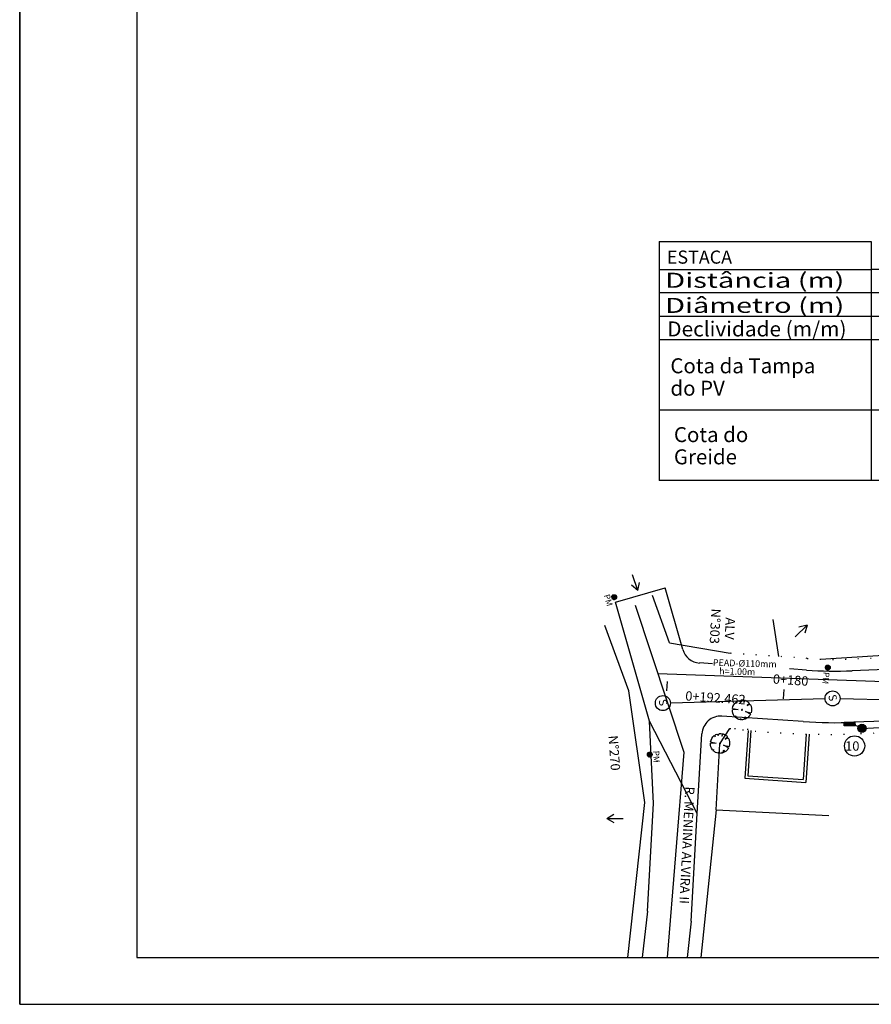
# Model space of a CAD drawing. Extents: x 9553 to 12852, y 9223 to 10686.
# Drawn here: x 12469 to 12560, y 9472 to 9577 of the extents above; entities that cross this region are included whole.
import ezdxf
from ezdxf.enums import TextEntityAlignment as Align

# ---------------------------------------------------------------- set-up
doc = ezdxf.new("R2010")
doc.units = 0
doc.header["$LTSCALE"] = 5
doc.header["$MEASUREMENT"] = 0
doc.linetypes.add('DOT', pattern=[0.25, 0, -0.25])
doc.layers.get('0').update_dxf_attribs({"linetype": 'CONTINUOUS'})
for name, color, linetype in [('CLOACAL', 20, 'PERSIO_E'), ('CONVENÇÕES', 7, 'CONTINUOUS'), ('ESPEC', 2, 'CONTINUOUS'), ('FERRAGEM', 2, 'CONTINUOUS'), ('MF-PROJ', 2, 'CONTINUOUS'), ('PASSEIO', 2, 'DOT'), ('PAVIMENTO-EXIST', 150, 'CONTINUOUS'), ('POSTE', 1, 'CONTINUOUS'), ('PREDIAL', 1, 'CONTINUOUS'), ('PROJETO', 6, 'CONTINUOUS'), ('REDE-PLU-PROJ', 4, 'CONTINUOUS'), ('REDE-ÁGUA', 3, 'PERSIO_A'), ('REG120-160', 4, 'CONTINUOUS'), ('REG60-100', 7, 'CONTINUOUS'), ('STALBL', 7, 'CONTINUOUS'), ('TEXTL', 3, 'CONTINUOUS'), ('TEXTS', 1, 'CONTINUOUS'), ('ÁRVORE', 3, 'CONTINUOUS')]:
    doc.layers.add(name, color=color, linetype=linetype)
doc.styles.add('2MM', font='simplex.shx', dxfattribs={"height": 1})
doc.styles.add('ROMANS', font='romans.shx', dxfattribs={"width": 1.4})
doc.linetypes.add('PERSIO_A', pattern='A,0.5,-0.2,["A",STANDARD,S=0.1,R=0,X=-0.1,Y=-0.05],-0.2', length=0.9)
doc.linetypes.add('PERSIO_E', pattern='A,0.5,-0.2,["E",STANDARD,S=0.1,R=0,X=-0.1,Y=-0.05],-0.2', length=0.9)

# ---------------------------------------------------------------- blocks, each defined once
blk = doc.blocks.new('ARV')
at = {"layer": 'ÁRVORE'}
for p, q in [((-0.91, 0.04), (-1.05, 0.15)), ((-1.04, -0.12), (-0.91, 0.04)), ((-0.96, 0.48), (-0.72, 0.38)), ((-0.72, 0.38), (-0.91, 0.56)), ((-0.48, 0.94), (-0.31, 0.64)), ((-0.31, 0.64), (-0.39, 0.98)), ((0.27, 0.33), (0.54, 0.86)), ((0.66, 0.79), (0.27, 0.33)), ((0.79, 0.18), (1, 0.31)), ((1.02, 0.23), (0.79, 0.18)), ((0.92, 0.07), (1.04, 0.14)), ((1.06, 0.01), (0.92, 0.07)), ((-0.81, -0.36), (-0.99, -0.32)), ((-0.95, -0.42), (-0.81, -0.36)), ((-0.38, -0.95), (-0.12, -0.39)), ((-0.12, -0.39), (-0.24, -1)), ((0.47, -0.95), (0.48, -0.81)), ((0.48, -0.81), (0.6, -0.88)), ((0.88, -0.35), (1.02, -0.31)), ((0.98, -0.42), (0.88, -0.35))]:
    blk.add_line(p, q, dxfattribs=at)
at = {"layer": 'ÁRVORE', "extrusion": (0, 0, -1)}
for start_param, end_param in [(0.65379, 1.570796), (5.841728, 6.182268), (6.270893, 6.836831), (1.69826, 2.258688), (2.3384, 2.427123), (2.549798, 2.857982), (5.39077, 5.58654), (4.539263, 5.286513), (3.713263, 4.402428), (2.980338, 3.567562)]:
    blk.add_ellipse((0, 0), major_axis=(-0.905, 0.57), ratio=0.955209, start_param=start_param, end_param=end_param, dxfattribs=at)
blk.add_ellipse((0, 0), major_axis=(-0.0409, 0.0258), ratio=0.955209, dxfattribs=at)
blk = doc.blocks.new('*X4')
at = {"color": 0, "linetype": 'CONTINUOUS'}
for p, q in [((524.5, 846.88), (524.91, 847.29)), ((524.5, 846.89), (524.9, 847.29)), ((524.5, 846.9), (524.88, 847.29)), ((524.5, 846.91), (524.87, 847.29)), ((524.5, 846.92), (524.86, 847.29)), ((524.5, 846.94), (524.85, 847.29)), ((524.5, 846.95), (524.84, 847.29)), ((524.5, 846.84), (524.95, 847.28)), ((524.5, 846.85), (524.94, 847.28)), ((524.5, 846.86), (524.93, 847.28)), ((524.5, 846.87), (524.92, 847.28)), ((524.5, 846.96), (524.82, 847.28)), ((524.5, 846.98), (524.81, 847.28)), ((524.5, 846.99), (524.79, 847.28)), ((524.95, 846.54), (524.5, 846.99)), ((524.94, 846.54), (524.5, 846.98)), ((524.93, 846.54), (524.5, 846.97)), ((524.91, 846.54), (524.5, 846.96)), ((524.9, 846.54), (524.5, 846.95)), ((524.89, 846.54), (524.5, 846.93)), ((524.88, 846.54), (524.5, 846.92)), ((524.87, 846.54), (524.5, 846.91)), ((524.86, 846.54), (524.5, 846.9)), ((524.85, 846.54), (524.5, 846.89)), ((524.83, 846.54), (524.5, 846.87)), ((524.82, 846.54), (524.5, 846.86)), ((524.81, 846.54), (524.5, 846.85)), ((524.79, 846.55), (524.5, 846.83)), ((524.51, 846.83), (524.96, 847.28)), ((524.51, 847.01), (524.78, 847.28)), ((524.51, 846.8), (524.98, 847.27)), ((524.51, 846.81), (524.98, 847.27)), ((524.51, 846.82), (524.97, 847.27)), ((524.51, 847.02), (524.76, 847.27)), ((524.98, 846.55), (524.51, 847.02)), ((524.97, 846.55), (524.51, 847.01)), ((524.96, 846.55), (524.51, 847.01)), ((524.95, 846.55), (524.51, 847)), ((524.77, 846.55), (524.51, 846.82)), ((524.76, 846.55), (524.51, 846.8)), ((524.52, 846.79), (524.99, 847.27)), ((524.52, 846.77), (525.01, 847.26)), ((524.52, 846.78), (525, 847.26)), ((524.52, 847.04), (524.74, 847.26)), ((525.01, 846.56), (524.52, 847.05)), ((525, 846.56), (524.52, 847.04)), ((524.99, 846.56), (524.52, 847.03)), ((524.74, 846.56), (524.52, 846.78)), ((524.53, 846.76), (525.02, 847.26)), ((524.53, 847.06), (524.72, 847.26)), ((524.53, 846.75), (525.04, 847.25)), ((524.53, 846.76), (525.03, 847.25)), ((525.03, 846.57), (524.53, 847.07)), ((525.03, 846.57), (524.53, 847.07)), ((525.02, 846.57), (524.53, 847.06)), ((524.72, 846.57), (524.53, 846.76)), ((524.54, 846.74), (525.04, 847.25)), ((524.54, 847.08), (524.7, 847.25)), ((524.54, 846.73), (525.05, 847.24)), ((525.05, 846.58), (524.54, 847.09)), ((525.04, 846.58), (524.54, 847.08)), ((524.7, 846.58), (524.54, 846.74)), ((524.55, 846.73), (525.06, 847.24)), ((524.55, 846.71), (525.07, 847.23)), ((524.55, 846.72), (525.07, 847.23)), ((524.55, 847.11), (524.68, 847.23)), ((525.07, 846.6), (524.55, 847.11)), ((525.06, 846.59), (524.55, 847.11)), ((525.06, 846.59), (524.55, 847.1)), ((524.67, 846.6), (524.55, 846.71)), ((524.56, 846.7), (525.09, 847.22)), ((524.56, 846.7), (525.08, 847.22)), ((525.09, 846.6), (524.56, 847.13)), ((525.08, 846.6), (524.56, 847.12)), ((524.57, 846.68), (525.1, 847.21)), ((524.57, 846.69), (525.09, 847.21)), ((525.1, 846.61), (524.57, 847.14)), ((525.09, 846.61), (524.57, 847.13)), ((524.58, 847.15), (524.64, 847.21)), ((524.58, 846.68), (525.11, 847.2)), ((525.11, 846.63), (524.58, 847.15)), ((525.11, 846.62), (524.58, 847.15)), ((524.59, 846.67), (525.11, 847.2)), ((524.59, 846.66), (525.12, 847.19)), ((525.12, 846.63), (524.59, 847.16)), ((524.62, 846.63), (524.59, 846.66)), ((524.6, 846.66), (525.13, 847.19)), ((524.6, 846.65), (525.13, 847.18)), ((525.13, 846.64), (524.6, 847.17)), ((525.12, 846.64), (524.6, 847.17)), ((524.61, 846.65), (525.14, 847.18)), ((525.14, 846.65), (524.61, 847.18)), ((525.14, 846.65), (524.61, 847.18)), ((524.61, 846.64), (525.14, 847.17)), ((525.15, 846.67), (524.62, 847.2)), ((525.15, 846.66), (524.62, 847.19)), ((524.62, 846.63), (525.15, 847.16)), ((525.16, 846.67), (524.63, 847.2)), ((524.63, 846.63), (525.16, 847.16)), ((524.63, 846.62), (525.16, 847.15)), ((525.16, 846.68), (524.64, 847.21)), ((525.17, 846.69), (524.64, 847.21)), ((524.64, 846.62), (525.17, 847.14)), ((525.17, 846.69), (524.65, 847.22)), ((524.65, 846.61), (525.17, 847.14)), ((524.65, 846.61), (525.18, 847.13)), ((525.18, 846.7), (524.66, 847.22)), ((524.66, 846.6), (525.18, 847.12)), ((525.18, 846.71), (524.67, 847.23)), ((525.19, 846.71), (524.67, 847.23)), ((524.67, 846.6), (525.19, 847.12)), ((524.67, 846.59), (525.19, 847.11)), ((525.19, 846.72), (524.68, 847.23)), ((524.68, 846.59), (525.19, 847.1)), ((525.2, 846.73), (524.69, 847.24)), ((525.2, 846.74), (524.69, 847.24)), ((524.69, 846.58), (525.2, 847.09)), ((525.21, 846.74), (524.7, 847.25)), ((524.7, 846.58), (525.2, 847.09)), ((524.7, 846.58), (525.21, 847.08)), ((525.21, 846.75), (524.71, 847.25)), ((524.71, 846.57), (525.21, 847.07)), ((525.21, 846.76), (524.72, 847.25)), ((524.72, 846.57), (525.21, 847.06)), ((525.22, 846.77), (524.73, 847.26)), ((524.73, 846.57), (525.22, 847.05)), ((525.22, 846.78), (524.74, 847.26)), ((525.22, 846.78), (524.74, 847.26)), ((524.74, 846.56), (525.22, 847.05)), ((525.23, 846.79), (524.75, 847.27)), ((524.75, 846.56), (525.22, 847.04)), ((524.75, 846.56), (525.23, 847.03)), ((525.23, 846.8), (524.76, 847.27)), ((524.76, 846.55), (525.23, 847.02)), ((525.23, 846.81), (524.77, 847.27)), ((524.77, 846.55), (525.23, 847.01)), ((525.23, 846.82), (524.78, 847.28)), ((524.78, 846.55), (525.24, 847)), ((525.24, 846.83), (524.79, 847.28)), ((524.79, 846.55), (525.24, 846.99)), ((525.24, 846.84), (524.8, 847.28)), ((524.8, 846.54), (525.24, 846.98)), ((525.24, 846.85), (524.81, 847.28)), ((524.81, 846.54), (525.24, 846.97)), ((525.24, 846.86), (524.82, 847.28)), ((524.82, 846.54), (525.24, 846.96)), ((525.24, 846.87), (524.83, 847.28)), ((524.83, 846.54), (525.24, 846.95)), ((525.24, 846.88), (524.84, 847.29)), ((524.84, 846.54), (525.24, 846.94)), ((525.25, 846.89), (524.85, 847.29)), ((524.85, 846.54), (525.25, 846.93)), ((525.25, 846.9), (524.86, 847.29)), ((525.25, 846.92), (524.87, 847.29)), ((524.87, 846.54), (525.25, 846.92)), ((524.88, 846.54), (525.25, 846.91)), ((525.25, 846.93), (524.89, 847.29)), ((524.89, 846.54), (525.25, 846.89)), ((525.24, 846.94), (524.9, 847.29)), ((524.9, 846.54), (525.24, 846.88)), ((525.24, 846.95), (524.91, 847.28)), ((524.92, 846.54), (525.24, 846.87)), ((525.24, 846.97), (524.93, 847.28)), ((524.93, 846.54), (525.24, 846.85)), ((525.24, 846.98), (524.94, 847.28)), ((524.94, 846.54), (525.24, 846.84)), ((525.24, 847), (524.96, 847.28)), ((524.96, 846.55), (525.24, 846.83)), ((525.23, 847.01), (524.97, 847.27)), ((524.97, 846.55), (525.23, 846.81)), ((525.23, 847.03), (524.99, 847.27)), ((524.99, 846.56), (525.23, 846.79)), ((525.22, 847.05), (525.01, 847.26)), ((525.01, 846.56), (525.22, 846.77)), ((525.21, 847.07), (525.03, 847.25)), ((525.03, 846.57), (525.21, 846.75)), ((525.2, 847.09), (525.05, 847.24)), ((525.06, 846.59), (525.2, 846.73)), ((525.18, 847.12), (525.08, 847.22)), ((525.09, 846.61), (525.18, 846.7))]:
    blk.add_line(p, q, dxfattribs=at)
blk = doc.blocks.new('NPOSTE')
at = {"layer": 'POSTE', "color": 1, "linetype": 'CONTINUOUS'}
blk.add_blockref('*X4', (-524.87, -846.91), dxfattribs=at)
blk = doc.blocks.new('PO')
at = {"layer": 'POSTE'}
blk.add_circle((0, 0), 0.251, dxfattribs=at)
at = {"layer": 'POSTE', "xscale": 0.6659999999999999, "yscale": 0.6659999999999999, "zscale": 0.6659999999999999}
blk.add_blockref('NPOSTE', (0, 0), dxfattribs=at)
blk = doc.blocks.new('PVP')
at = {"layer": 'REDE-PLU-PROJ'}
h = blk.add_hatch(color=256, dxfattribs=at)
edge = h.paths.add_edge_path()
edge.add_arc((0, 0), 0.446, 0, 360)
blk.add_circle((0, 0), 0.446, dxfattribs=at)
blk = doc.blocks.new('LBL_TIC')
blk.add_line((0, -0.04165), (0, 0.04165))

msp = doc.modelspace()

# ---------------------------------------------------------------- hatches: boundary and pattern name
at = {"layer": 'FERRAGEM'}
msp.add_hatch(color=4, dxfattribs=at).paths.add_polyline_path([(12558.55, 9501.95), (12558.54, 9502.34), (12557.38, 9502.32), (12557.39, 9501.93)])

# ---------------------------------------------------------------- linework, layer by layer
at = {"color": 15}
for p, q in [((12469.46, 9682.25), (12469.46, 9472.25)), ((12469.46, 9472.25), (12469.46, 9682.25)), ((12469.46, 9472.25), (12851.96, 9472.25))]:
    msp.add_line(p, q, dxfattribs=at)
at = {"color": 6}
for p, q in [((12481.96, 9677.25), (12481.96, 9477.25)), ((12481.96, 9477.25), (12846.96, 9477.25))]:
    msp.add_line(p, q, dxfattribs=at)
at = {"layer": 'CLOACAL'}
for p, q in [((12538.85, 9504.39), (12555.35, 9504.85)), ((12556.95, 9504.85), (12569.02, 9504.57))]:
    msp.add_line(p, q, dxfattribs=at)
at = {"layer": 'CONVENÇÕES'}
for centre in [(12556.15, 9504.87), (12538.05, 9504.37)]:
    msp.add_circle(centre, 0.8, dxfattribs=at)
at = {"layer": 'ESPEC', "color": 4}
for p, q in [((12557.38, 9502.32), (12558.54, 9502.34)), ((12557.39, 9501.93), (12557.38, 9502.32)), ((12558.55, 9501.95), (12557.39, 9501.93)), ((12558.54, 9502.34), (12558.55, 9501.95))]:
    msp.add_line(p, q, dxfattribs=at)
at = {"layer": 'MF-PROJ'}
for p, q in [((12533.01, 9515.15), (12538.3, 9516.66)), ((12540.17, 9510.1), (12538.3, 9516.66)), ((12536.62, 9502.45), (12533.01, 9515.15)), ((12543.35, 9508.56), (12541.96, 9508.65)), ((12553.37, 9507.89), (12551.55, 9508.01)), ((12575.17, 9508.43), (12558.23, 9507.81)), ((12553, 9502.4), (12544.35, 9502.98)), ((12575.37, 9502.94), (12558.43, 9502.32)), ((12541.7, 9492.6), (12542.22, 9501.1))]:
    msp.add_line(p, q, dxfattribs=at)
for centre, radius, start, end in [((12542.09, 9510.64), 2, 195.8765, 266.1863), ((12556.51, 9555.03), 47.25, 266.1863, 272.0864), ((12544.22, 9500.98), 2, 86.1863, 176.4654), ((12556.51, 9555.03), 52.75, 266.1863, 272.0864)]:
    msp.add_arc(centre, radius, start, end, dxfattribs=at)
at = {"layer": 'PASSEIO'}
for p, q in [((12553.45, 9509.14), (12545.23, 9509.68)), ((12575.12, 9509.68), (12558.18, 9509.06)), ((12547.15, 9501.54), (12545.2, 9501.67)), ((12575.41, 9501.69), (12558.47, 9501.07))]:
    msp.add_line(p, q, dxfattribs=at)
for centre, radius, start, end in [((12556.51, 9555.03), 46, 266.1863, 272.0864), ((12555.97, 9593.16), 92.13, 263.2846, 271.5553)]:
    msp.add_arc(centre, radius, start, end, dxfattribs=at)
at = {"layer": 'PAVIMENTO-EXIST'}
for p, q in [((12537.06, 9493.68), (12536.62, 9502.45)), ((12541.7, 9492.6), (12536.62, 9502.45)), ((12536.43, 9482.19), (12537.06, 9493.68)), ((12541.07, 9481.11), (12541.7, 9492.6)), ((12536.43, 9482.19), (12535.84, 9477.25)), ((12541.07, 9481.11), (12540.63, 9477.25))]:
    msp.add_line(p, q, dxfattribs=at)
at = {"layer": 'PREDIAL'}
for p, q in [((12538.76, 9510.79), (12536.95, 9515.86)), ((12550.41, 9509.34), (12549.83, 9513.3)), ((12534.44, 9505.68), (12531.85, 9512.66)), ((12538.76, 9510.79), (12545.23, 9509.68)), ((12554.85, 9509.06), (12566.01, 9509.77)), ((12536.13, 9493.76), (12534.44, 9505.68)), ((12544.11, 9500.04), (12545.2, 9501.67)), ((12547.14, 9501.46), (12546.81, 9496.35)), ((12547.44, 9501.43), (12547.13, 9496.63)), ((12553.34, 9501.07), (12553.02, 9496.23)), ((12553.64, 9501.07), (12553.3, 9495.91)), ((12543.73, 9493), (12544.11, 9500.04)), ((12546.81, 9496.35), (12553.3, 9495.91)), ((12547.13, 9496.63), (12553.02, 9496.23)), ((12534.31, 9477.25), (12536.13, 9493.76)), ((12543.73, 9493), (12542.1, 9477.25)), ((12543.73, 9493), (12555.76, 9492.39))]:
    msp.add_line(p, q, dxfattribs=at)
at = {"layer": 'PROJETO', "color": 3}
for p, q in [((12537.66, 9553.61), (12537.66, 9550.3)), ((12537.66, 9550.61), (12537.66, 9528.11))]:
    msp.add_line(p, q, dxfattribs=at)
at = {"layer": 'REDE-ÁGUA'}
for p, q in [((12535.11, 9514.81), (12540.28, 9499.14)), ((12537.51, 9507.53), (12573.03, 9506.26)), ((12540.28, 9499.14), (12538.5, 9477.25))]:
    msp.add_line(p, q, dxfattribs=at)
at = {"layer": 'REG120-160'}
for p, q in [((12558.31, 9502.14), (12559.3, 9501.69)), ((12559.27, 9501.67), (12561.75, 9501.79))]:
    msp.add_line(p, q, dxfattribs=at)
at = {"layer": 'REG120-160', "color": 3}
msp.add_circle((12558.5, 9499.8), 1.08, dxfattribs=at)
at = {"layer": 'REG60-100', "color": 3}
for p, q in [((12537.66, 9553.61), (12560.28, 9553.61)), ((12560.28, 9553.61), (12560.28, 9528.11)), ((12537.66, 9550.61), (12560.28, 9550.61)), ((12560.28, 9550.61), (12560.28, 9528.11)), ((12758.44, 9550.61), (12560.28, 9550.61)), ((12758.44, 9548.11), (12537.66, 9548.11)), ((12758.44, 9545.61), (12537.66, 9545.61)), ((12758.44, 9543.11), (12537.66, 9543.11)), ((12758.44, 9535.61), (12537.66, 9535.61)), ((12758.44, 9528.11), (12537.66, 9528.11))]:
    msp.add_line(p, q, dxfattribs=at)
at = {"layer": 'TEXTS'}
for p, q in [((12535.38, 9516.37), (12534.82, 9518.06)), ((12535.38, 9516.37), (12535.56, 9517.24)), ((12535.38, 9516.37), (12534.71, 9516.96)), ((12553.43, 9512.68), (12552.16, 9511.43)), ((12553.43, 9512.68), (12552.57, 9512.46)), ((12553.43, 9512.68), (12553.19, 9511.82)), ((12532.06, 9492.08), (12532.82, 9492.52)), ((12532.06, 9492.08), (12533.83, 9492.08)), ((12532.06, 9492.08), (12532.82, 9491.64))]:
    msp.add_line(p, q, dxfattribs=at)

# ---------------------------------------------------------------- block references
at = {"layer": 'FERRAGEM', "rotation": 247.4073797715651}
msp.add_blockref('PVP', (12559.29, 9501.68), dxfattribs=at)
at = {"layer": 'POSTE', "rotation": 283.1036234673447}
for p in [(12532.87, 9515.68), (12555.65, 9508.16), (12536.65, 9498.88)]:
    msp.add_blockref('PO', p, dxfattribs=at)
at = {"layer": 'STALBL', "xscale": 12.00480192076831, "yscale": 12.00480192076831, "zscale": 12.00480192076831, "rotation": 356.1761002825303}
for p in [(12538.51, 9506.16), (12538.51, 9506.16), (12550.95, 9505.33)]:
    msp.add_blockref('LBL_TIC', p, dxfattribs=at)
at = {"layer": 'ÁRVORE', "rotation": 283.1036234673447}
for p in [(12546.49, 9503.65), (12544.15, 9500.07)]:
    msp.add_blockref('ARV', p, dxfattribs=at)

# ---------------------------------------------------------------- texts
at = {"layer": 'CONVENÇÕES', "color": 1, "linetype": 'CONTINUOUS', "style": 'ROMANS'}
for p in [(12537.58, 9504.68), (12555.68, 9505.18)]:
    msp.add_text('S', height=0.84, rotation=283.1036, dxfattribs=at).set_placement(p)
at = {"layer": 'REG60-100', "color": 2, "style": 'ROMANS'}
for s, height, p in [('ESTACA', 1.4, (12538.48, 9551.23)), ('Cota da Tampa', 1.6, (12538.85, 9539.54)), ('do PV', 1.6, (12538.86, 9537.15)), ('Cota do', 1.6, (12539.23, 9532.2)), ('Greide', 1.6, (12539.23, 9529.83)), ('10', 1, (12557.5, 9499.29))]:
    msp.add_text(s, height=height, dxfattribs=at).set_placement(p)
for s, width, p, p2 in [('Distância (m)', 1.161689, (12538.3, 9548.66), (12557.41, 9548.66)), ('Diâmetro (m)', 1.167092, (12538.3, 9545.98), (12557.41, 9545.98)), ('Declividade (m/m)', 0.839213, (12538.52, 9543.47), (12557.64, 9543.47))]:
    msp.add_text(s, height=1.6, dxfattribs=dict(at, width=width)).set_placement(p, p2, align=Align.FIT)
at = {"layer": 'REG60-100', "color": 3, "style": 'ROMANS'}
for s, p in [('PEAD-%%C110mm', (12543.38, 9508.35)), ('h=1.00m', (12544.05, 9507.44))]:
    msp.add_text(s, height=0.7, rotation=358.4732, dxfattribs=at).set_placement(p)
at = {"layer": 'STALBL', "style": '2MM'}
for s, p in [('0+180', (12551.65, 9506.33)), ('0+192.462', (12543.63, 9504.44))]:
    msp.add_text(s, height=1, rotation=356.1761, dxfattribs=at).set_placement(p, align=Align.CENTER)
at = {"layer": 'TEXTL', "color": 1, "style": '2MM'}
for rotation, p in [(286.1062, (12531.74, 9515.87)), (263.7028, (12555.19, 9507.71)), (272.0881, (12537.01, 9499.28))]:
    msp.add_text('PM', height=0.65, rotation=rotation, dxfattribs=at).set_placement(p)
at = {"layer": 'TEXTL', "style": '2MM'}
for s, rotation, p in [('N%%D303', 267.1688, (12543.23, 9514.47)), ('ALV', 267.1688, (12544.76, 9513.52)), ('N%%D270', 274.1745, (12532.24, 9500.89)), ('R. MENINA ALVIRA II', 267.1688, (12540.44, 9495.49))]:
    msp.add_text(s, height=1, rotation=rotation, dxfattribs=at).set_placement(p)

doc.saveas('drawing.dxf')
